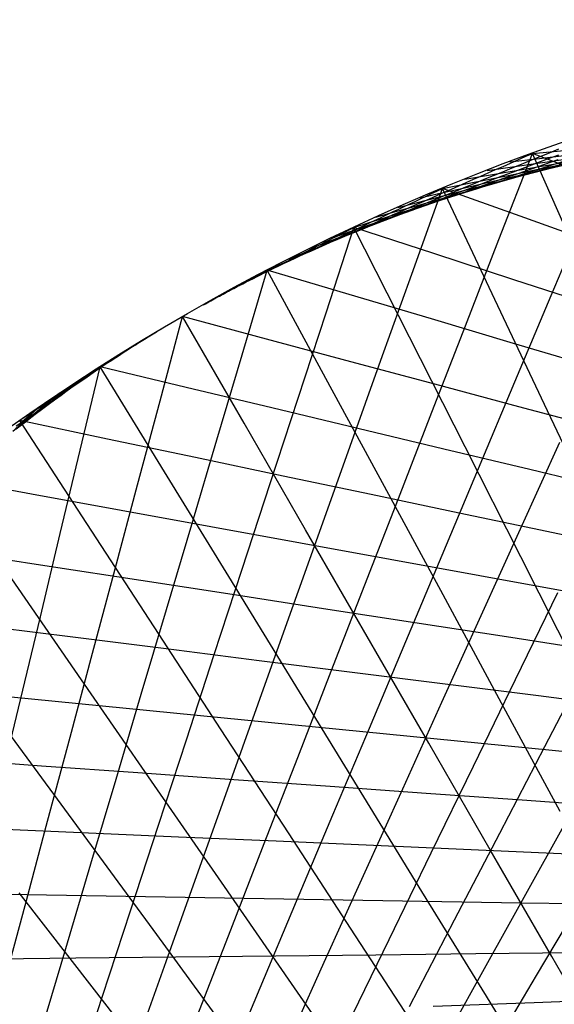
# Model space of a CAD drawing. Units: inches. Extents: x -1 to 1, y -1 to 1.
# Drawn here: x -0.57 to -0.33, y 0.56 to 1 of the extents above; entities that cross this region are included whole.
import ezdxf

# ---------------------------------------------------------------- set-up
doc = ezdxf.new("R2010")
doc.units = ezdxf.units.IN
doc.header["$MEASUREMENT"] = 0
for name, color, linetype, true_color in [('layer1', 7, 'Continuous', 0xad361e), ('layer10', 7, 'Continuous', 0x4ead1e), ('layer11', 7, 'Continuous', 0x36ad1e), ('layer12', 7, 'Continuous', 0x1ead1e), ('layer13', 7, 'Continuous', 0x1ead36), ('layer14', 7, 'Continuous', 0x1ead4e), ('layer15', 7, 'Continuous', 0x1ead66), ('layer16', 7, 'Continuous', 0x1ead7d), ('layer17', 7, 'Continuous', 0x1ead95), ('layer18', 7, 'Continuous', 0x1eadad), ('layer19', 7, 'Continuous', 0x1e95ad), ('layer2', 7, 'Continuous', 0xad4e1e), ('layer20', 7, 'Continuous', 0x1e7dad), ('layer21', 7, 'Continuous', 0x1e65ad), ('layer22', 7, 'Continuous', 0x1e4ead), ('layer23', 7, 'Continuous', 0x1e36ad), ('layer24', 7, 'Continuous', 0x1e1ead), ('layer25', 7, 'Continuous', 0x361ead), ('layer26', 7, 'Continuous', 0x4e1ead), ('layer27', 7, 'Continuous', 0x651ead), ('layer28', 7, 'Continuous', 0x7d1ead), ('layer29', 7, 'Continuous', 0x951ead), ('layer3', 7, 'Continuous', 0xad661e), ('layer30', 7, 'Continuous', 0xad1ead), ('layer31', 7, 'Continuous', 0xad1e95), ('layer32', 7, 'Continuous', 0xad1e7d), ('layer33', 7, 'Continuous', 0xad1e66), ('layer34', 7, 'Continuous', 0xad1e4e), ('layer35', 7, 'Continuous', 0xad1e36), ('layer36', 7, 'Continuous', 0xad1e1e), ('layer4', 7, 'Continuous', 0xad7d1e), ('layer5', 7, 'Continuous', 0xad951e), ('layer6', 7, 'Continuous', 0xadad1e), ('layer7', 7, 'Continuous', 0xdeed97), ('layer8', 7, 'Continuous', 0x7dad1e), ('layer9', 7, 'Continuous', 0x66ad1e)]:
    doc.layers.add(name, color=color, linetype=linetype, true_color=true_color)

msp = doc.modelspace()

# ---------------------------------------------------------------- linework, layer by layer
at = {"color": 8}
msp.add_circle((0, 0), 1, dxfattribs=at)
at = {"layer": 'layer1'}
for p, q in [((-0.35225, 0.93591), (-0.33884, 0.93745)), ((-0.34202, 0.93969), (-0.3277, 0.94095)), ((-0.36244, 0.93201), (-0.34995, 0.93379)), ((-0.37258, 0.928), (-0.36102, 0.92997)), ((-0.38268, 0.92388), (-0.37205, 0.92599)), ((-0.39274, 0.91965), (-0.38304, 0.92186)), ((-0.40275, 0.91531), (-0.39398, 0.91756)), ((-0.41271, 0.91086), (-0.40487, 0.9131)), ((-0.42262, 0.90631), (-0.4157, 0.90849)), ((-0.43248, 0.90164), (-0.42648, 0.90372)), ((-0.44229, 0.89687), (-0.43719, 0.89879)), ((-0.45205, 0.89199), (-0.44784, 0.89371)), ((-0.46175, 0.88701), (-0.45842, 0.88847)), ((-0.4714, 0.88192), (-0.46893, 0.88309)), ((-0.48099, 0.87673), (-0.47937, 0.87755)), ((-0.49052, 0.87143), (-0.48972, 0.87186)), ((-0.50942, 0.86052), (-0.51019, 0.86004)), ((-0.51877, 0.85491), (-0.5203, 0.85392)), ((-0.52807, 0.8492), (-0.53031, 0.84765)), ((-0.5373, 0.84339), (-0.54023, 0.84124)), ((-0.54647, 0.83748), (-0.55005, 0.8347)), ((-0.55557, 0.83147), (-0.55978, 0.82802)), ((-0.56461, 0.82536), (-0.5694, 0.8212))]:
    msp.add_line(p, q, dxfattribs=at)
at = {"layer": 'layer10'}
for p, q in [((-0.34216, 0.93101), (-0.33432, 0.93325)), ((-0.36038, 0.92593), (-0.35346, 0.92811)), ((-0.37847, 0.92031), (-0.37247, 0.92238)), ((-0.39642, 0.91414), (-0.39132, 0.91605)), ((-0.41421, 0.90743), (-0.41001, 0.90914)), ((-0.43182, 0.90018), (-0.42849, 0.90164)), ((-0.44922, 0.89241), (-0.44675, 0.89358)), ((-0.4664, 0.88412), (-0.46477, 0.88494)), ((-0.48333, 0.87532), (-0.48253, 0.87576)), ((-0.51639, 0.85624), (-0.51716, 0.85576)), ((-0.53247, 0.84597), (-0.534, 0.84498)), ((-0.54824, 0.83524), (-0.55048, 0.83369)), ((-0.56367, 0.82405), (-0.5666, 0.82191))]:
    msp.add_line(p, q, dxfattribs=at)
at = {"layer": 'layer11'}
for p, q in [((-0.33432, 0.93325), (-0.32649, 0.93549)), ((-0.35346, 0.92811), (-0.34654, 0.93029)), ((-0.37247, 0.92238), (-0.36647, 0.92445)), ((-0.39132, 0.91605), (-0.38623, 0.91797)), ((-0.41001, 0.90914), (-0.4058, 0.91085)), ((-0.42849, 0.90164), (-0.42516, 0.90311)), ((-0.44675, 0.89358), (-0.44429, 0.89474)), ((-0.46477, 0.88494), (-0.46315, 0.88577)), ((-0.48253, 0.87576), (-0.48173, 0.87619)), ((-0.51716, 0.85576), (-0.51794, 0.85529)), ((-0.534, 0.84498), (-0.53552, 0.84399)), ((-0.55048, 0.83369), (-0.55272, 0.83214)), ((-0.5666, 0.82191), (-0.56953, 0.81976))]:
    msp.add_line(p, q, dxfattribs=at)
at = {"layer": 'layer12'}
for p, q in [((-0.34654, 0.93029), (-0.33963, 0.93247)), ((-0.36647, 0.92445), (-0.36047, 0.92653)), ((-0.38623, 0.91797), (-0.38113, 0.91989)), ((-0.4058, 0.91085), (-0.4016, 0.91257)), ((-0.42516, 0.90311), (-0.42184, 0.90457)), ((-0.44429, 0.89474), (-0.44183, 0.89591)), ((-0.46315, 0.88577), (-0.46153, 0.88659)), ((-0.48173, 0.87619), (-0.48093, 0.87662)), ((-0.51794, 0.85529), (-0.51871, 0.85481)), ((-0.53552, 0.84399), (-0.53704, 0.84299)), ((-0.55272, 0.83214), (-0.55497, 0.83059)), ((-0.56953, 0.81976), (-0.57246, 0.81761))]:
    msp.add_line(p, q, dxfattribs=at)
at = {"layer": 'layer13'}
for p, q in [((-0.33963, 0.93247), (-0.33271, 0.93465)), ((-0.36047, 0.92653), (-0.35446, 0.9286)), ((-0.38113, 0.91989), (-0.37604, 0.92181)), ((-0.4016, 0.91257), (-0.3974, 0.91428)), ((-0.42184, 0.90457), (-0.41851, 0.90603)), ((-0.44183, 0.89591), (-0.43936, 0.89707)), ((-0.46153, 0.88659), (-0.45991, 0.88741)), ((-0.48093, 0.87662), (-0.48013, 0.87706)), ((-0.51871, 0.85481), (-0.51949, 0.85433)), ((-0.53704, 0.84299), (-0.53856, 0.842)), ((-0.55497, 0.83059), (-0.55721, 0.82903)), ((-0.57246, 0.81761), (-0.57539, 0.81546))]:
    msp.add_line(p, q, dxfattribs=at)
at = {"layer": 'layer14'}
for p, q in [((-0.33271, 0.93465), (-0.3258, 0.93684)), ((-0.35446, 0.9286), (-0.34846, 0.93068)), ((-0.37604, 0.92181), (-0.37094, 0.92373)), ((-0.3974, 0.91428), (-0.39319, 0.916)), ((-0.41851, 0.90603), (-0.41519, 0.9075)), ((-0.43936, 0.89707), (-0.4369, 0.89824)), ((-0.45991, 0.88741), (-0.45829, 0.88823)), ((-0.48013, 0.87706), (-0.47933, 0.87749)), ((-0.51949, 0.85433), (-0.52026, 0.85386)), ((-0.53856, 0.842), (-0.54009, 0.84101)), ((-0.55721, 0.82903), (-0.55945, 0.82748))]:
    msp.add_line(p, q, dxfattribs=at)
at = {"layer": 'layer15'}
for p, q in [((-0.34846, 0.93068), (-0.34246, 0.93275)), ((-0.37094, 0.92373), (-0.36584, 0.92564)), ((-0.39319, 0.916), (-0.38899, 0.91771)), ((-0.41519, 0.9075), (-0.41186, 0.90896)), ((-0.4369, 0.89824), (-0.43443, 0.8994)), ((-0.45829, 0.88823), (-0.45667, 0.88905)), ((-0.47933, 0.87749), (-0.47853, 0.87792)), ((-0.52026, 0.85386), (-0.52103, 0.85338)), ((-0.54009, 0.84101), (-0.54161, 0.84001)), ((-0.55945, 0.82748), (-0.56169, 0.82593))]:
    msp.add_line(p, q, dxfattribs=at)
at = {"layer": 'layer16'}
for p, q in [((-0.34246, 0.93275), (-0.33646, 0.93482)), ((-0.36584, 0.92564), (-0.36075, 0.92756)), ((-0.38899, 0.91771), (-0.38478, 0.91943)), ((-0.41186, 0.90896), (-0.40854, 0.91042)), ((-0.43443, 0.8994), (-0.43197, 0.90057)), ((-0.45667, 0.88905), (-0.45505, 0.88987)), ((-0.47853, 0.87792), (-0.47773, 0.87835)), ((-0.52103, 0.85338), (-0.52181, 0.85291)), ((-0.54161, 0.84001), (-0.54313, 0.83902)), ((-0.56169, 0.82593), (-0.56393, 0.82438))]:
    msp.add_line(p, q, dxfattribs=at)
at = {"layer": 'layer17'}
for p, q in [((-0.33646, 0.93482), (-0.33046, 0.9369)), ((-0.36075, 0.92756), (-0.35565, 0.92948)), ((-0.38478, 0.91943), (-0.38058, 0.92114)), ((-0.40854, 0.91042), (-0.40521, 0.91189)), ((-0.43197, 0.90057), (-0.4295, 0.90173)), ((-0.45505, 0.88987), (-0.45342, 0.8907)), ((-0.47773, 0.87835), (-0.47694, 0.87879)), ((-0.52181, 0.85291), (-0.52258, 0.85243)), ((-0.54313, 0.83902), (-0.54465, 0.83803)), ((-0.56393, 0.82438), (-0.56617, 0.82283))]:
    msp.add_line(p, q, dxfattribs=at)
at = {"layer": 'layer18'}
for p, q in [((-0.35565, 0.92948), (-0.35055, 0.9314)), ((-0.38058, 0.92114), (-0.37638, 0.92286)), ((-0.40521, 0.91189), (-0.40188, 0.91335)), ((-0.4295, 0.90173), (-0.42704, 0.9029)), ((-0.45342, 0.8907), (-0.4518, 0.89152)), ((-0.47694, 0.87879), (-0.47614, 0.87922)), ((-0.52258, 0.85243), (-0.52336, 0.85196)), ((-0.54465, 0.83803), (-0.54617, 0.83703)), ((-0.56617, 0.82283), (-0.56841, 0.82128))]:
    msp.add_line(p, q, dxfattribs=at)
at = {"layer": 'layer19'}
for p, q in [((-0.35055, 0.9314), (-0.34546, 0.93332)), ((-0.37638, 0.92286), (-0.37217, 0.92457)), ((-0.40188, 0.91335), (-0.39856, 0.91482)), ((-0.42704, 0.9029), (-0.42458, 0.90407)), ((-0.4518, 0.89152), (-0.45018, 0.89234)), ((-0.47614, 0.87922), (-0.47534, 0.87965)), ((-0.52336, 0.85196), (-0.52413, 0.85148)), ((-0.54617, 0.83703), (-0.5477, 0.83604)), ((-0.56841, 0.82128), (-0.57066, 0.81973))]:
    msp.add_line(p, q, dxfattribs=at)
at = {"layer": 'layer2'}
for p, q in [((-0.33884, 0.93745), (-0.32543, 0.93899)), ((-0.34995, 0.93379), (-0.33746, 0.93557)), ((-0.36102, 0.92997), (-0.34946, 0.93195)), ((-0.38304, 0.92186), (-0.37334, 0.92406)), ((-0.37205, 0.92599), (-0.36142, 0.92811)), ((-0.39398, 0.91756), (-0.38521, 0.9198)), ((-0.40487, 0.9131), (-0.39703, 0.91534)), ((-0.4157, 0.90849), (-0.40879, 0.91067)), ((-0.42648, 0.90372), (-0.42048, 0.90579)), ((-0.43719, 0.89879), (-0.4321, 0.90071)), ((-0.44784, 0.89371), (-0.44364, 0.89542)), ((-0.45842, 0.88847), (-0.4551, 0.88994)), ((-0.46893, 0.88309), (-0.46647, 0.88425)), ((-0.47937, 0.87755), (-0.47775, 0.87837)), ((-0.48972, 0.87186), (-0.48892, 0.87229)), ((-0.51019, 0.86004), (-0.51097, 0.85957)), ((-0.5203, 0.85392), (-0.52182, 0.85293)), ((-0.53031, 0.84765), (-0.53255, 0.8461)), ((-0.54023, 0.84124), (-0.54316, 0.83909)), ((-0.55005, 0.8347), (-0.55364, 0.83191)), ((-0.55978, 0.82802), (-0.56399, 0.82456)), ((-0.5694, 0.8212), (-0.5742, 0.81704))]:
    msp.add_line(p, q, dxfattribs=at)
at = {"layer": 'layer20'}
for p, q in [((-0.34546, 0.93332), (-0.34036, 0.93524)), ((-0.37217, 0.92457), (-0.36797, 0.92628)), ((-0.39856, 0.91482), (-0.39523, 0.91628)), ((-0.42458, 0.90407), (-0.42211, 0.90523)), ((-0.45018, 0.89234), (-0.44856, 0.89316)), ((-0.47534, 0.87965), (-0.47454, 0.88009)), ((-0.52413, 0.85148), (-0.52491, 0.851)), ((-0.5477, 0.83604), (-0.54922, 0.83505)), ((-0.57066, 0.81973), (-0.5729, 0.81818))]:
    msp.add_line(p, q, dxfattribs=at)
at = {"layer": 'layer21'}
for p, q in [((-0.34036, 0.93524), (-0.33526, 0.93715)), ((-0.36797, 0.92628), (-0.36376, 0.928)), ((-0.39523, 0.91628), (-0.39191, 0.91774)), ((-0.42211, 0.90523), (-0.41965, 0.9064)), ((-0.44856, 0.89316), (-0.44694, 0.89398)), ((-0.47454, 0.88009), (-0.47374, 0.88052)), ((-0.52491, 0.851), (-0.52568, 0.85053)), ((-0.54922, 0.83505), (-0.55074, 0.83405)), ((-0.5729, 0.81818), (-0.57514, 0.81662))]:
    msp.add_line(p, q, dxfattribs=at)
at = {"layer": 'layer22'}
for p, q in [((-0.33526, 0.93715), (-0.33017, 0.93907)), ((-0.36376, 0.928), (-0.35956, 0.92971)), ((-0.39191, 0.91774), (-0.38858, 0.91921)), ((-0.41965, 0.9064), (-0.41718, 0.90756)), ((-0.44694, 0.89398), (-0.44532, 0.8948)), ((-0.47374, 0.88052), (-0.47294, 0.88095)), ((-0.52568, 0.85053), (-0.52646, 0.85005)), ((-0.55074, 0.83405), (-0.55226, 0.83306))]:
    msp.add_line(p, q, dxfattribs=at)
at = {"layer": 'layer23'}
for p, q in [((-0.35956, 0.92971), (-0.35536, 0.93143)), ((-0.38858, 0.91921), (-0.38526, 0.92067)), ((-0.41718, 0.90756), (-0.41472, 0.90873)), ((-0.44532, 0.8948), (-0.4437, 0.89563)), ((-0.47294, 0.88095), (-0.47214, 0.88138)), ((-0.52646, 0.85005), (-0.52723, 0.84958)), ((-0.55226, 0.83306), (-0.55379, 0.83207))]:
    msp.add_line(p, q, dxfattribs=at)
at = {"layer": 'layer24'}
for p, q in [((-0.35536, 0.93143), (-0.35115, 0.93314)), ((-0.38526, 0.92067), (-0.38193, 0.92213)), ((-0.41472, 0.90873), (-0.41225, 0.90989)), ((-0.4437, 0.89563), (-0.44208, 0.89645)), ((-0.47214, 0.88138), (-0.47134, 0.88182)), ((-0.52723, 0.84958), (-0.52801, 0.8491)), ((-0.55379, 0.83207), (-0.55531, 0.83107))]:
    msp.add_line(p, q, dxfattribs=at)
at = {"layer": 'layer25'}
for p, q in [((-0.35115, 0.93314), (-0.34695, 0.93486)), ((-0.38193, 0.92213), (-0.3786, 0.9236)), ((-0.41225, 0.90989), (-0.40979, 0.91106)), ((-0.44208, 0.89645), (-0.44045, 0.89727)), ((-0.47134, 0.88182), (-0.47054, 0.88225)), ((-0.52801, 0.8491), (-0.52878, 0.84863)), ((-0.55531, 0.83107), (-0.55683, 0.83008)), ((-0.36321, 0.52988), (-0.3402, 0.56874)), ((-0.39064, 0.52339), (-0.36896, 0.5624)), ((-0.29561, 0.55822), (-0.34126, 0.55648))]:
    msp.add_line(p, q, dxfattribs=at)
at = {"layer": 'layer26'}
for p, q in [((-0.34695, 0.93486), (-0.34274, 0.93657)), ((-0.3786, 0.9236), (-0.37528, 0.92506)), ((-0.40979, 0.91106), (-0.40733, 0.91222)), ((-0.44045, 0.89727), (-0.43883, 0.89809)), ((-0.47054, 0.88225), (-0.46974, 0.88268)), ((-0.52878, 0.84863), (-0.52955, 0.84815)), ((-0.55683, 0.83008), (-0.55835, 0.82909)), ((-0.3402, 0.56874), (-0.3172, 0.6076)), ((-0.36896, 0.5624), (-0.34729, 0.6014)), ((-0.30257, 0.60073), (-0.34719, 0.60146)), ((-0.39752, 0.55476), (-0.37716, 0.59386)), ((-0.42581, 0.54584), (-0.40677, 0.58497)), ((-0.32244, 0.57899), (-0.3676, 0.5785)), ((-0.45378, 0.53564), (-0.43606, 0.57476)), ((-0.48138, 0.52418), (-0.46495, 0.56323)), ((-0.34126, 0.55648), (-0.38691, 0.55474))]:
    msp.add_line(p, q, dxfattribs=at)
at = {"layer": 'layer27'}
for p, q in [((-0.34274, 0.93657), (-0.33854, 0.93829)), ((-0.37528, 0.92506), (-0.37195, 0.92652)), ((-0.40733, 0.91222), (-0.40486, 0.91339)), ((-0.43883, 0.89809), (-0.43721, 0.89891)), ((-0.46974, 0.88268), (-0.46894, 0.88312)), ((-0.52955, 0.84815), (-0.53033, 0.84767)), ((-0.55835, 0.82909), (-0.55988, 0.82809)), ((-0.30321, 0.64476), (-0.34662, 0.64784)), ((-0.34729, 0.6014), (-0.32561, 0.64041)), ((-0.37716, 0.59386), (-0.35681, 0.63295)), ((-0.40677, 0.58497), (-0.38774, 0.6241)), ((-0.32571, 0.62356), (-0.36975, 0.62548)), ((-0.43606, 0.57476), (-0.41833, 0.61387)), ((-0.46495, 0.56323), (-0.44853, 0.60228)), ((-0.34719, 0.60146), (-0.3918, 0.60219)), ((-0.49341, 0.5504), (-0.47827, 0.58933)), ((-0.3676, 0.5785), (-0.41275, 0.57801)), ((-0.52136, 0.5363), (-0.50749, 0.57506)), ((-0.54876, 0.52095), (-0.53615, 0.55948))]:
    msp.add_line(p, q, dxfattribs=at)
at = {"layer": 'layer28'}
for p, q in [((-0.33854, 0.93829), (-0.33434, 0.94)), ((-0.37195, 0.92652), (-0.36863, 0.92799)), ((-0.40486, 0.91339), (-0.4024, 0.91456)), ((-0.43721, 0.89891), (-0.43559, 0.89973)), ((-0.46894, 0.88312), (-0.46814, 0.88355)), ((-0.53033, 0.84767), (-0.5311, 0.8472)), ((-0.55988, 0.82809), (-0.5614, 0.8271)), ((-0.29732, 0.68957), (-0.33935, 0.69488)), ((-0.32246, 0.66922), (-0.3652, 0.67343)), ((-0.35681, 0.63295), (-0.33646, 0.67205)), ((-0.38774, 0.6241), (-0.36871, 0.66323)), ((-0.41833, 0.61387), (-0.40061, 0.65299)), ((-0.34662, 0.64784), (-0.39002, 0.65093)), ((-0.44853, 0.60228), (-0.4321, 0.64133)), ((-0.47827, 0.58933), (-0.46313, 0.62826)), ((-0.36975, 0.62548), (-0.41378, 0.62741)), ((-0.50749, 0.57506), (-0.49363, 0.61382)), ((-0.3918, 0.60219), (-0.43642, 0.60292)), ((-0.53615, 0.55948), (-0.52353, 0.59802)), ((-0.56417, 0.54263), (-0.55279, 0.58089)), ((-0.41275, 0.57801), (-0.45791, 0.57752))]:
    msp.add_line(p, q, dxfattribs=at)
at = {"layer": 'layer29'}
for p, q in [((-0.33434, 0.94), (-0.33013, 0.94172)), ((-0.36863, 0.92799), (-0.3653, 0.92945)), ((-0.4024, 0.91456), (-0.39993, 0.91572)), ((-0.43559, 0.89973), (-0.43397, 0.90056)), ((-0.46814, 0.88355), (-0.46734, 0.88398)), ((-0.5311, 0.8472), (-0.53188, 0.84672)), ((-0.5614, 0.8271), (-0.56292, 0.82611)), ((-0.31253, 0.71521), (-0.35381, 0.72157)), ((-0.33646, 0.67205), (-0.31611, 0.71114)), ((-0.36871, 0.66323), (-0.34967, 0.70237)), ((-0.33935, 0.69488), (-0.38138, 0.70018)), ((-0.40061, 0.65299), (-0.38289, 0.69211)), ((-0.4321, 0.64133), (-0.41568, 0.68037)), ((-0.3652, 0.67343), (-0.40794, 0.67764)), ((-0.46313, 0.62826), (-0.44799, 0.66719)), ((-0.39002, 0.65093), (-0.43343, 0.65401)), ((-0.49363, 0.61382), (-0.47976, 0.65258)), ((-0.52353, 0.59802), (-0.51092, 0.63656)), ((-0.41378, 0.62741), (-0.45781, 0.62933)), ((-0.55279, 0.58089), (-0.54141, 0.61916)), ((-0.58134, 0.56246), (-0.57117, 0.60041)), ((-0.43642, 0.60292), (-0.48104, 0.60365)), ((-0.45791, 0.57752), (-0.50306, 0.57702))]:
    msp.add_line(p, q, dxfattribs=at)
at = {"layer": 'layer3'}
for p, q in [((-0.33746, 0.93557), (-0.32497, 0.93736)), ((-0.34946, 0.93195), (-0.3379, 0.93392)), ((-0.36142, 0.92811), (-0.35079, 0.93022)), ((-0.37334, 0.92406), (-0.36365, 0.92627)), ((-0.38521, 0.9198), (-0.37645, 0.92205)), ((-0.39703, 0.91534), (-0.38919, 0.91758)), ((-0.40879, 0.91067), (-0.40187, 0.91285)), ((-0.42048, 0.90579), (-0.41448, 0.90786)), ((-0.4321, 0.90071), (-0.427, 0.90263)), ((-0.44364, 0.89542), (-0.43943, 0.89714)), ((-0.4551, 0.88994), (-0.45177, 0.8914)), ((-0.46647, 0.88425), (-0.464, 0.88542)), ((-0.47775, 0.87837), (-0.47612, 0.87919)), ((-0.48892, 0.87229), (-0.48813, 0.87273)), ((-0.51097, 0.85957), (-0.51174, 0.85909)), ((-0.52182, 0.85293), (-0.52334, 0.85193)), ((-0.53255, 0.8461), (-0.53479, 0.84455)), ((-0.54316, 0.83909), (-0.54609, 0.83695)), ((-0.55364, 0.83191), (-0.55723, 0.82913)), ((-0.56399, 0.82456), (-0.5682, 0.82111))]:
    msp.add_line(p, q, dxfattribs=at)
at = {"layer": 'layer30'}
for p, q in [((-0.3653, 0.92945), (-0.36197, 0.93091)), ((-0.39993, 0.91572), (-0.39747, 0.91689)), ((-0.43397, 0.90056), (-0.43235, 0.90138)), ((-0.46734, 0.88398), (-0.46654, 0.88441)), ((-0.53188, 0.84672), (-0.53265, 0.84625)), ((-0.56292, 0.82611), (-0.56444, 0.82511)), ((-0.29581, 0.76075), (-0.3355, 0.76909)), ((-0.32527, 0.74177), (-0.36577, 0.74914)), ((-0.34967, 0.70237), (-0.33064, 0.7415)), ((-0.38289, 0.69211), (-0.36516, 0.73122)), ((-0.35381, 0.72157), (-0.39509, 0.72792)), ((-0.41568, 0.68037), (-0.39925, 0.71942)), ((-0.44799, 0.66719), (-0.43285, 0.70612)), ((-0.38138, 0.70018), (-0.42341, 0.70548)), ((-0.47976, 0.65258), (-0.46589, 0.69133)), ((-0.40794, 0.67764), (-0.45068, 0.68185)), ((-0.51092, 0.63656), (-0.4983, 0.67509)), ((-0.54141, 0.61916), (-0.53003, 0.65742)), ((-0.43343, 0.65401), (-0.47684, 0.65709)), ((-0.57117, 0.60041), (-0.561, 0.63835)), ((-0.45781, 0.62933), (-0.50185, 0.63125)), ((-0.48104, 0.60365), (-0.52565, 0.60438)), ((-0.50306, 0.57702), (-0.54822, 0.57653)), ((-0.30556, 0.52924), (-0.33333, 0.57735)), ((-0.33377, 0.51208), (-0.36285, 0.55941))]:
    msp.add_line(p, q, dxfattribs=at)
at = {"layer": 'layer31'}
for p, q in [((-0.36197, 0.93091), (-0.35865, 0.93238)), ((-0.39747, 0.91689), (-0.395, 0.91805)), ((-0.43235, 0.90138), (-0.43073, 0.9022)), ((-0.46654, 0.88441), (-0.46575, 0.88485)), ((-0.53265, 0.84625), (-0.53343, 0.84577)), ((-0.56444, 0.82511), (-0.56596, 0.82412)), ((-0.30433, 0.78773), (-0.34316, 0.79701)), ((-0.3355, 0.76909), (-0.37518, 0.77743)), ((-0.36516, 0.73122), (-0.34744, 0.77034)), ((-0.36577, 0.74914), (-0.40627, 0.75651)), ((-0.39925, 0.71942), (-0.38283, 0.75847)), ((-0.43285, 0.70612), (-0.41771, 0.74505)), ((-0.39509, 0.72792), (-0.43637, 0.73427)), ((-0.46589, 0.69133), (-0.45202, 0.73009)), ((-0.4983, 0.67509), (-0.48569, 0.71363)), ((-0.42341, 0.70548), (-0.46544, 0.71078)), ((-0.53003, 0.65742), (-0.51865, 0.69569)), ((-0.45068, 0.68185), (-0.49342, 0.68606)), ((-0.561, 0.63835), (-0.55084, 0.6763)), ((-0.47684, 0.65709), (-0.52024, 0.66018)), ((-0.50185, 0.63125), (-0.54588, 0.63317)), ((-0.33333, 0.57735), (-0.36111, 0.62546)), ((-0.52565, 0.60438), (-0.57027, 0.60511)), ((-0.36285, 0.55941), (-0.39192, 0.60674)), ((-0.39152, 0.54014), (-0.42186, 0.58664)), ((-0.54822, 0.57653), (-0.59337, 0.57604)), ((-0.41929, 0.51959), (-0.45087, 0.56522))]:
    msp.add_line(p, q, dxfattribs=at)
at = {"layer": 'layer32'}
for p, q in [((-0.35865, 0.93238), (-0.35532, 0.93384)), ((-0.395, 0.91805), (-0.39254, 0.91922)), ((-0.43073, 0.9022), (-0.4291, 0.90302)), ((-0.46575, 0.88485), (-0.46495, 0.88528)), ((-0.53343, 0.84577), (-0.5342, 0.84529)), ((-0.56596, 0.82412), (-0.56749, 0.82313)), ((-0.31027, 0.81519), (-0.34822, 0.82536)), ((-0.34744, 0.77034), (-0.32971, 0.80946)), ((-0.34316, 0.79701), (-0.38199, 0.80628)), ((-0.38283, 0.75847), (-0.3664, 0.79752)), ((-0.41771, 0.74505), (-0.40257, 0.78398)), ((-0.37518, 0.77743), (-0.41486, 0.78578)), ((-0.45202, 0.73009), (-0.43815, 0.76885)), ((-0.40627, 0.75651), (-0.44677, 0.76388)), ((-0.48569, 0.71363), (-0.47307, 0.75216)), ((-0.43637, 0.73427), (-0.47766, 0.74063)), ((-0.51865, 0.69569), (-0.50727, 0.73395)), ((-0.46544, 0.71078), (-0.50747, 0.71608)), ((-0.55084, 0.6763), (-0.54067, 0.71424)), ((-0.58219, 0.6555), (-0.57321, 0.69308)), ((-0.49342, 0.68606), (-0.53615, 0.69027)), ((-0.32949, 0.64278), (-0.35594, 0.69163)), ((-0.36111, 0.62546), (-0.38889, 0.67358)), ((-0.52024, 0.66018), (-0.56365, 0.66326)), ((-0.39192, 0.60674), (-0.421, 0.65407)), ((-0.54588, 0.63317), (-0.58991, 0.6351)), ((-0.42186, 0.58664), (-0.4522, 0.63314)), ((-0.45087, 0.56522), (-0.48245, 0.61085)), ((-0.57027, 0.60511), (-0.61489, 0.60584)), ((-0.47889, 0.54251), (-0.51167, 0.58722)), ((-0.50586, 0.51856), (-0.53981, 0.5623))]:
    msp.add_line(p, q, dxfattribs=at)
at = {"layer": 'layer33'}
for p, q in [((-0.35532, 0.93384), (-0.352, 0.9353)), ((-0.39254, 0.91922), (-0.39008, 0.92038)), ((-0.4291, 0.90302), (-0.42748, 0.90384)), ((-0.46495, 0.88528), (-0.46415, 0.88571)), ((-0.31362, 0.84296), (-0.35065, 0.85397)), ((-0.5342, 0.84529), (-0.53498, 0.84482)), ((-0.34822, 0.82536), (-0.38616, 0.83552)), ((-0.3664, 0.79752), (-0.34998, 0.83657)), ((-0.56749, 0.82313), (-0.56901, 0.82213)), ((-0.40257, 0.78398), (-0.38744, 0.82291)), ((-0.38199, 0.80628), (-0.42081, 0.81556)), ((-0.43815, 0.76885), (-0.42429, 0.80761)), ((-0.41486, 0.78578), (-0.45454, 0.79412)), ((-0.47307, 0.75216), (-0.46046, 0.7907)), ((-0.50727, 0.73395), (-0.49589, 0.77222)), ((-0.44677, 0.76388), (-0.48726, 0.77125)), ((-0.32222, 0.70819), (-0.34732, 0.75772)), ((-0.54067, 0.71424), (-0.5305, 0.75219)), ((-0.47766, 0.74063), (-0.51894, 0.74698)), ((-0.35594, 0.69163), (-0.38239, 0.74047)), ((-0.57321, 0.69308), (-0.56423, 0.73066)), ((-0.50747, 0.71608), (-0.5495, 0.72138)), ((-0.38889, 0.67358), (-0.41667, 0.72169)), ((-0.421, 0.65407), (-0.45007, 0.7014)), ((-0.53615, 0.69027), (-0.57889, 0.69448)), ((-0.4522, 0.63314), (-0.48255, 0.67965)), ((-0.56365, 0.66326), (-0.60706, 0.66634)), ((-0.48245, 0.61085), (-0.51403, 0.65647)), ((-0.51167, 0.58722), (-0.54445, 0.63192)), ((-0.53981, 0.5623), (-0.57375, 0.60605))]:
    msp.add_line(p, q, dxfattribs=at)
at = {"layer": 'layer34'}
for p, q in [((-0.352, 0.9353), (-0.34867, 0.93677)), ((-0.39008, 0.92038), (-0.38761, 0.92155)), ((-0.42748, 0.90384), (-0.42586, 0.90466)), ((-0.46415, 0.88571), (-0.46335, 0.88615)), ((-0.31434, 0.87086), (-0.35043, 0.88268)), ((-0.34998, 0.83657), (-0.33356, 0.87562)), ((-0.35065, 0.85397), (-0.38768, 0.86498)), ((-0.38744, 0.82291), (-0.3723, 0.86183)), ((-0.53498, 0.84482), (-0.53575, 0.84434)), ((-0.42429, 0.80761), (-0.41042, 0.84636)), ((-0.38616, 0.83552), (-0.42411, 0.84569)), ((-0.46046, 0.7907), (-0.44785, 0.82924)), ((-0.56901, 0.82213), (-0.57053, 0.82114)), ((-0.42081, 0.81556), (-0.45964, 0.82484)), ((-0.31151, 0.7734), (-0.33523, 0.82356)), ((-0.49589, 0.77222), (-0.48451, 0.81048)), ((-0.34732, 0.75772), (-0.37242, 0.80725)), ((-0.45454, 0.79412), (-0.49422, 0.80246)), ((-0.5305, 0.75219), (-0.52033, 0.79014)), ((-0.38239, 0.74047), (-0.40884, 0.78932)), ((-0.48726, 0.77125), (-0.52776, 0.77862)), ((-0.41667, 0.72169), (-0.44444, 0.7698)), ((-0.56423, 0.73066), (-0.55526, 0.76824)), ((-0.51894, 0.74698), (-0.56022, 0.75334)), ((-0.45007, 0.7014), (-0.47915, 0.74873)), ((-0.5495, 0.72138), (-0.59153, 0.72668)), ((-0.48255, 0.67965), (-0.51289, 0.72615)), ((-0.51403, 0.65647), (-0.5456, 0.7021)), ((-0.54445, 0.63192), (-0.57723, 0.67663))]:
    msp.add_line(p, q, dxfattribs=at)
at = {"layer": 'layer35'}
for p, q in [((-0.34867, 0.93677), (-0.34535, 0.93823)), ((-0.38761, 0.92155), (-0.38515, 0.92271)), ((-0.31243, 0.89874), (-0.34756, 0.91131)), ((-0.33356, 0.87562), (-0.31713, 0.91467)), ((-0.42586, 0.90466), (-0.42424, 0.90549)), ((-0.3723, 0.86183), (-0.35716, 0.90076)), ((-0.35043, 0.88268), (-0.38653, 0.89449)), ((-0.46335, 0.88615), (-0.46255, 0.88658)), ((-0.41042, 0.84636), (-0.39655, 0.88512)), ((-0.38768, 0.86498), (-0.42472, 0.876)), ((-0.33523, 0.82356), (-0.35896, 0.87372)), ((-0.44785, 0.82924), (-0.43523, 0.86777)), ((-0.42411, 0.84569), (-0.46205, 0.85586)), ((-0.37242, 0.80725), (-0.39752, 0.85678)), ((-0.48451, 0.81048), (-0.47313, 0.84875)), ((-0.53575, 0.84434), (-0.53653, 0.84387)), ((-0.40884, 0.78932), (-0.4353, 0.83817)), ((-0.45964, 0.82484), (-0.49847, 0.83411)), ((-0.52033, 0.79014), (-0.51017, 0.82808)), ((-0.57053, 0.82114), (-0.57205, 0.82015)), ((-0.44444, 0.7698), (-0.47222, 0.81791)), ((-0.49422, 0.80246), (-0.5339, 0.81081)), ((-0.55526, 0.76824), (-0.54628, 0.80581)), ((-0.47915, 0.74873), (-0.50822, 0.79606)), ((-0.52776, 0.77862), (-0.56826, 0.78598)), ((-0.51289, 0.72615), (-0.54323, 0.77265)), ((-0.56022, 0.75334), (-0.6015, 0.75969)), ((-0.5456, 0.7021), (-0.57718, 0.74773))]:
    msp.add_line(p, q, dxfattribs=at)
at = {"layer": 'layer36'}
for p, q in [((-0.35716, 0.90076), (-0.34202, 0.93969)), ((-0.34535, 0.93823), (-0.34202, 0.93969)), ((-0.31969, 0.88895), (-0.34202, 0.93969)), ((-0.30788, 0.92642), (-0.34202, 0.93969)), ((-0.39655, 0.88512), (-0.38268, 0.92388)), ((-0.38515, 0.92271), (-0.38268, 0.92388)), ((-0.35896, 0.87372), (-0.38268, 0.92388)), ((-0.34756, 0.91131), (-0.38268, 0.92388)), ((-0.43523, 0.86777), (-0.42262, 0.90631)), ((-0.42424, 0.90549), (-0.42262, 0.90631)), ((-0.39752, 0.85678), (-0.42262, 0.90631)), ((-0.38653, 0.89449), (-0.42262, 0.90631)), ((-0.47313, 0.84875), (-0.46175, 0.88701)), ((-0.46255, 0.88658), (-0.46175, 0.88701)), ((-0.4353, 0.83817), (-0.46175, 0.88701)), ((-0.42472, 0.876), (-0.46175, 0.88701)), ((-0.51017, 0.82808), (-0.5, 0.86603)), ((-0.47222, 0.81791), (-0.5, 0.86603)), ((-0.46205, 0.85586), (-0.5, 0.86603)), ((-0.54628, 0.80581), (-0.5373, 0.84339)), ((-0.53653, 0.84387), (-0.5373, 0.84339)), ((-0.50822, 0.79606), (-0.5373, 0.84339)), ((-0.49847, 0.83411), (-0.5373, 0.84339)), ((-0.57205, 0.82015), (-0.57358, 0.81915)), ((-0.54323, 0.77265), (-0.57358, 0.81915)), ((-0.5339, 0.81081), (-0.57358, 0.81915)), ((-0.56826, 0.78598), (-0.60876, 0.79335))]:
    msp.add_line(p, q, dxfattribs=at)
at = {"layer": 'layer4'}
for p, q in [((-0.3379, 0.93392), (-0.32634, 0.93589)), ((-0.36365, 0.92627), (-0.35395, 0.92847)), ((-0.35079, 0.93022), (-0.34016, 0.93234)), ((-0.37645, 0.92205), (-0.36768, 0.9243)), ((-0.38919, 0.91758), (-0.38135, 0.91982)), ((-0.40187, 0.91285), (-0.39495, 0.91503)), ((-0.41448, 0.90786), (-0.40847, 0.90994)), ((-0.427, 0.90263), (-0.4219, 0.90455)), ((-0.43943, 0.89714), (-0.43523, 0.89885)), ((-0.45177, 0.8914), (-0.44845, 0.89286)), ((-0.464, 0.88542), (-0.46154, 0.88658)), ((-0.47612, 0.87919), (-0.4745, 0.88001)), ((-0.48813, 0.87273), (-0.48733, 0.87316)), ((-0.51174, 0.85909), (-0.51252, 0.85862)), ((-0.52334, 0.85193), (-0.52486, 0.85094)), ((-0.53479, 0.84455), (-0.53703, 0.843)), ((-0.54609, 0.83695), (-0.54902, 0.8348)), ((-0.55723, 0.82913), (-0.56081, 0.82635)), ((-0.5682, 0.82111), (-0.57241, 0.81765))]:
    msp.add_line(p, q, dxfattribs=at)
at = {"layer": 'layer5'}
for p, q in [((-0.34016, 0.93234), (-0.32953, 0.93445)), ((-0.35395, 0.92847), (-0.34425, 0.93068)), ((-0.36768, 0.9243), (-0.35891, 0.92655)), ((-0.38135, 0.91982), (-0.37352, 0.92206)), ((-0.39495, 0.91503), (-0.38804, 0.91721)), ((-0.40847, 0.90994), (-0.40247, 0.91201)), ((-0.4219, 0.90455), (-0.41681, 0.90646)), ((-0.43523, 0.89885), (-0.43103, 0.90057)), ((-0.44845, 0.89286), (-0.44512, 0.89433)), ((-0.46154, 0.88658), (-0.45908, 0.88775)), ((-0.4745, 0.88001), (-0.47288, 0.88084)), ((-0.48733, 0.87316), (-0.48653, 0.87359)), ((-0.51252, 0.85862), (-0.51329, 0.85814)), ((-0.52486, 0.85094), (-0.52638, 0.84995)), ((-0.53703, 0.843), (-0.53928, 0.84145)), ((-0.54902, 0.8348), (-0.55195, 0.83265)), ((-0.56081, 0.82635), (-0.5644, 0.82356)), ((-0.57241, 0.81765), (-0.57662, 0.8142))]:
    msp.add_line(p, q, dxfattribs=at)
at = {"layer": 'layer6'}
for p, q in [((-0.34425, 0.93068), (-0.33455, 0.93288)), ((-0.35891, 0.92655), (-0.35015, 0.92879)), ((-0.37352, 0.92206), (-0.36568, 0.92429)), ((-0.38804, 0.91721), (-0.38112, 0.91939)), ((-0.40247, 0.91201), (-0.39647, 0.91409)), ((-0.41681, 0.90646), (-0.41171, 0.90838)), ((-0.43103, 0.90057), (-0.42682, 0.90228)), ((-0.44512, 0.89433), (-0.44179, 0.89579)), ((-0.45908, 0.88775), (-0.45661, 0.88891)), ((-0.47288, 0.88084), (-0.47126, 0.88166)), ((-0.48653, 0.87359), (-0.48573, 0.87403)), ((-0.51329, 0.85814), (-0.51406, 0.85767)), ((-0.52638, 0.84995), (-0.52791, 0.84895)), ((-0.53928, 0.84145), (-0.54152, 0.83989)), ((-0.55195, 0.83265), (-0.55488, 0.8305)), ((-0.5644, 0.82356), (-0.56799, 0.82078))]:
    msp.add_line(p, q, dxfattribs=at)
at = {"layer": 'layer7'}
for p, q in [((-0.33455, 0.93288), (-0.32485, 0.93509)), ((-0.35015, 0.92879), (-0.34138, 0.93104)), ((-0.36568, 0.92429), (-0.35784, 0.92653)), ((-0.38112, 0.91939), (-0.37421, 0.92157)), ((-0.39647, 0.91409), (-0.39047, 0.91616)), ((-0.41171, 0.90838), (-0.40661, 0.9103)), ((-0.42682, 0.90228), (-0.42262, 0.904)), ((-0.44179, 0.89579), (-0.43847, 0.89725)), ((-0.45661, 0.88891), (-0.45415, 0.89008)), ((-0.47126, 0.88166), (-0.46964, 0.88248)), ((-0.48573, 0.87403), (-0.48493, 0.87446)), ((-0.51406, 0.85767), (-0.51484, 0.85719)), ((-0.52791, 0.84895), (-0.52943, 0.84796)), ((-0.54152, 0.83989), (-0.54376, 0.83834)), ((-0.55488, 0.8305), (-0.55781, 0.82835)), ((-0.56799, 0.82078), (-0.57157, 0.818))]:
    msp.add_line(p, q, dxfattribs=at)
at = {"layer": 'layer8'}
for p, q in [((-0.34138, 0.93104), (-0.33262, 0.93329)), ((-0.35784, 0.92653), (-0.35, 0.92877)), ((-0.37421, 0.92157), (-0.36729, 0.92375)), ((-0.39047, 0.91616), (-0.38447, 0.91823)), ((-0.40661, 0.9103), (-0.40152, 0.91222)), ((-0.42262, 0.904), (-0.41841, 0.90571)), ((-0.43847, 0.89725), (-0.43514, 0.89872)), ((-0.45415, 0.89008), (-0.45168, 0.89125)), ((-0.46964, 0.88248), (-0.46802, 0.8833)), ((-0.48493, 0.87446), (-0.48413, 0.87489)), ((-0.51484, 0.85719), (-0.51561, 0.85671)), ((-0.52943, 0.84796), (-0.53095, 0.84697)), ((-0.54376, 0.83834), (-0.546, 0.83679)), ((-0.55781, 0.82835), (-0.56074, 0.8262)), ((-0.57157, 0.818), (-0.57516, 0.81521))]:
    msp.add_line(p, q, dxfattribs=at)
at = {"layer": 'layer9'}
for p, q in [((-0.33262, 0.93329), (-0.32385, 0.93553)), ((-0.35, 0.92877), (-0.34216, 0.93101)), ((-0.36729, 0.92375), (-0.36038, 0.92593)), ((-0.38447, 0.91823), (-0.37847, 0.92031)), ((-0.40152, 0.91222), (-0.39642, 0.91414)), ((-0.41841, 0.90571), (-0.41421, 0.90743)), ((-0.43514, 0.89872), (-0.43182, 0.90018)), ((-0.45168, 0.89125), (-0.44922, 0.89241)), ((-0.46802, 0.8833), (-0.4664, 0.88412)), ((-0.48413, 0.87489), (-0.48333, 0.87532)), ((-0.51561, 0.85671), (-0.51639, 0.85624)), ((-0.53095, 0.84697), (-0.53247, 0.84597)), ((-0.546, 0.83679), (-0.54824, 0.83524)), ((-0.56074, 0.8262), (-0.56367, 0.82405))]:
    msp.add_line(p, q, dxfattribs=at)

doc.saveas('drawing.dxf')
